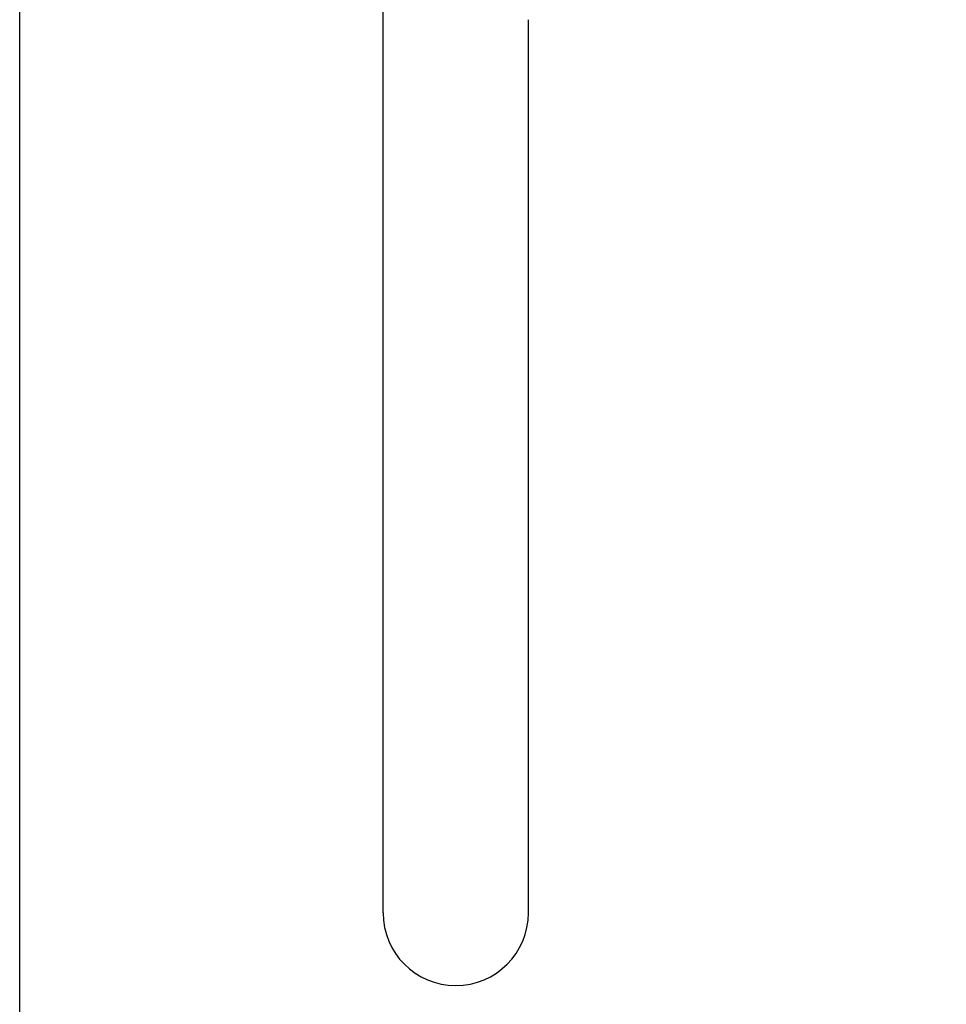
# Model space of a CAD drawing. Extents: x 0 to 594, y 0 to 420.
# Drawn here: x 264 to 269, y 267 to 272 of the extents above; entities that cross this region are included whole.
import ezdxf
from ezdxf.enums import TextEntityAlignment as Align

# ---------------------------------------------------------------- set-up
doc = ezdxf.new("R2010")
doc.units = 0
doc.header["$LTSCALE"] = 32.67
doc.header["$MEASUREMENT"] = 0
doc.layers.add('10000_FRONT', color=7, linetype='CONTINUOUS')
doc.layers.add('10100_DIM_FRONT', color=7, linetype='CONTINUOUS')
doc.dimstyles.get("Standard").update_dxf_attribs({"dimtxt": 0.18, "dimasz": 0.18, "dimexe": 0.18, "dimexo": 0.0625, "dimgap": 0.09, "dimtad": 0, "dimtih": 1, "dimtoh": 1, "dimdec": 4, "dimzin": 0, "dimdsep": 46, "dimtxsty": 'Standard', "dimcen": 0.09, "dimadec": 0, "dimazin": 0, "dimtfac": 1, "dimtdec": 4, "dimtofl": 0, "dimtmove": 0, "dimatfit": 3, "dimfxl": 1, "dimtolj": 1, "dimtzin": 0, "dimarcsym": 0})

# ---------------------------------------------------------------- blocks, each defined once
blk = doc.blocks.new('*D3')
at = {"layer": '10100_DIM_FRONT', "color": 7, "linetype": 'Continuous'}
for p, q in [((304.305835, 279.02979), (304.305835, 220.022054)), ((263.505835, 238.559038), (263.505835, 220.022054)), ((263.505835, 222.022054), (283.905835, 222.022054)), ((304.305835, 222.022054), (283.905835, 222.022054))]:
    blk.add_line(p, q, dxfattribs=at)
for points in [[(267.005835, 222.522054), (263.505835, 222.022054), (267.005835, 221.522054)], [(300.805835, 221.522054), (304.305835, 222.022054), (300.805835, 222.522054)]]:
    blk.add_solid(points, dxfattribs=at)
at = {"layer": '10100_DIM_FRONT', "color": 7, "linetype": 'Continuous', "width": 1.033613}
blk.add_text('40.8', height=3.5, dxfattribs=at).set_placement((280.780679, 222.897054), (291.030679, 222.897054), align=Align.FIT)

msp = doc.modelspace()

# ---------------------------------------------------------------- linework, layer by layer
at = {"layer": '10000_FRONT', "color": 7, "linetype": 'Continuous'}
for p, q in [((263.50583, 238.55904), (263.50583, 337.75723)), ((265.50583, 267.55723), (265.50583, 277.75715)), ((263.50638, 242.07085), (263.50639, 275.84472)), ((266.30584, 267.55723), (266.30584, 272.47133))]:
    msp.add_line(p, q, dxfattribs=at)
msp.add_arc((265.90584, 267.55723), 0.4, 180, 0, dxfattribs=at)

# ---------------------------------------------------------------- dimensions: what is measured, and where the dimension line sits
at = {"layer": '10100_DIM_FRONT', "color": 7, "linetype": 'Continuous'}
dim = msp.add_linear_dim(base=(304.30584, 222.02205), p1=(263.50583, 238.55904), p2=(304.30584, 279.02979), dimstyle='Standard', dxfattribs=at)
dim.commit()
dim.dimension.update_dxf_attribs({"geometry": '*D3', "text_midpoint": (285.90568, 224.64705), "dimtype": 128})

doc.saveas('drawing.dxf')
